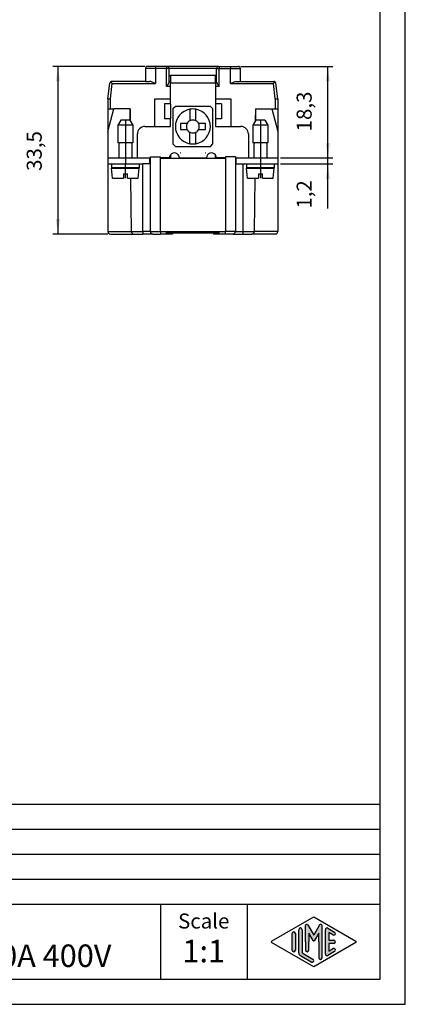
# Model space of a CAD drawing. Units: inches. Extents: x -210 to 0, y 0 to 297.
# Drawn here: x -77 to 0, y 0 to 197 of the extents above; entities that cross this region are included whole.
import ezdxf

# ---------------------------------------------------------------- set-up
doc = ezdxf.new("R2010")
doc.units = ezdxf.units.IN
doc.linetypes.add('DOT_CENTER', pattern=[14, 12, -1, 0, -1])
doc.layers.add('1', color=7, linetype='Continuous')
doc.styles.add('CONVERTER_11', font='ARIAL.TTF', dxfattribs={"width": 1.2})
doc.styles.add('CONVERTER_13', font='simplex.shx', dxfattribs={"width": 0.95})
doc.dimstyles.new('ME10_DIM_10', dxfattribs={"dimtxt": 3, "dimasz": 3, "dimexe": 1, "dimexo": 0.5, "dimgap": 2, "dimtad": 1, "dimdsep": 46, "dimtxsty": 'CONVERTER_13', "dimsah": 1, "dimcen": 0.09, "dimclrd": 2, "dimclre": 2, "dimclrt": 4, "dimadec": 0, "dimazin": 0, "dimtfac": 1, "dimtdec": 4, "dimtix": 1, "dimtmove": 0, "dimatfit": 3, "dimfxl": 1, "dimtolj": 1, "dimtzin": 0, "dimarcsym": 0})
doc.dimstyles.new('ME10_DIM_11', dxfattribs={"dimtxt": 3, "dimasz": 3, "dimexe": 1, "dimexo": 0.5, "dimgap": 2, "dimtad": 1, "dimdsep": 46, "dimtxsty": 'CONVERTER_13', "dimsah": 1, "dimcen": 0.09, "dimclrd": 2, "dimclre": 2, "dimclrt": 4, "dimadec": 0, "dimazin": 0, "dimtfac": 1, "dimtdec": 4, "dimtix": 1, "dimtmove": 0, "dimatfit": 3, "dimfxl": 1, "dimtolj": 1, "dimtzin": 0, "dimarcsym": 0})
doc.dimstyles.new('ME10_DIM_12', dxfattribs={"dimtxt": 3, "dimasz": 3, "dimexe": 1, "dimexo": 0.5, "dimgap": 2, "dimtad": 1, "dimdsep": 46, "dimtxsty": 'CONVERTER_13', "dimsah": 1, "dimcen": 0.09, "dimclrd": 2, "dimclre": 2, "dimclrt": 4, "dimadec": 0, "dimazin": 0, "dimtfac": 1, "dimtdec": 4, "dimtix": 1, "dimtmove": 0, "dimatfit": 3, "dimfxl": 1, "dimtolj": 1, "dimtzin": 0, "dimarcsym": 0})

# ---------------------------------------------------------------- blocks, each defined once
blk = doc.blocks.new('_formato_A4')
at = {"layer": '1', "linetype": 'Continuous'}
h = blk.add_hatch(color=7, dxfattribs=at)
edge = h.paths.add_edge_path()
edge.add_arc((-16.921998857066, 15.73121731203457), 0.2649662124753114, 0, 149.9999999999742, ccw=False)
edge.add_line((-16.65703264459069, 15.73121731203457), (-16.65703264459069, 9.308269070601796))
edge.add_arc((-16.99036597792394, 9.308269070601796), 0.3333333333333819, 180, 360, ccw=False)
edge.add_line((-17.32369931125732, 9.308269070601796), (-17.32369931125732, 12.5))
edge.add_line((-17.32369931125732, 12.5), (-17.32369931125732, 14.23205080756884))
edge.add_line((-17.32369931125732, 14.23205080756884), (-18.17936174395993, 12.75))
edge.add_arc((-18.32369931125732, 12.83333333333326), 0.1666666666666997, 209.999999999964, 330.00000000001944, ccw=False)
edge.add_line((-18.46803687855481, 12.75), (-19.32369931125732, 14.23205080756884))
edge.add_line((-19.32369931125732, 14.23205080756884), (-19.32369931125732, 12.5))
edge.add_line((-19.32369931125732, 12.5), (-19.32369931125732, 10.84758507263291))
edge.add_arc((-19.65703264459069, 10.84758507263291), 0.3333333333333712, 180, 360, ccw=False)
edge.add_line((-19.99036597792406, 10.84758507263291), (-19.99036597792406, 12.5))
edge.add_line((-19.99036597792406, 12.5), (-19.99036597792406, 15.73121731203457))
edge.add_arc((-19.72539976544874, 15.73121731203457), 0.2649662124753284, 30.000000000013813, 180, ccw=False)
edge.add_line((-19.49593229430059, 15.86370041827229), (-18.32369931125732, 13.83333333333326))
edge.add_line((-18.32369931125732, 13.83333333333326), (-17.15146632821404, 15.86370041827229))
h = blk.add_hatch(color=7, dxfattribs=at)
edge = h.paths.add_edge_path()
edge.add_arc((-22.32369931125732, 14.15326939093666), 0.3333333333332611, 0, 180)
edge.add_line((-22.65703264459069, 14.15326939093666), (-22.65703264459069, 10.84673060906323))
edge.add_arc((-22.32369931125732, 10.84673060906323), 0.3333333333333677, 180, 360)
edge.add_line((-21.99036597792406, 10.84673060906323), (-21.99036597792406, 11.0392519172633))
edge.add_line((-21.99036597792406, 11.0392519172633), (-21.99036597792406, 14.15326939093666))
h = blk.add_hatch(color=7, dxfattribs=at)
edge = h.paths.add_edge_path()
edge.add_arc((-20.99036597792406, 14.92250016016737), 0.3333333333333712, 0, 180)
edge.add_line((-21.32369931125732, 14.92250016016737), (-21.32369931125732, 10.27002114803258))
edge.add_arc((-20.65703264459069, 10.2700211480327), 0.6666666666666323, 180.0000000000104, 240.0183606311572)
edge.add_line((-20.99018094691702, 9.692564090666906), (-18.8236067957539, 8.442617464995806))
edge.add_arc((-18.65703264459069, 8.731345993678701), 0.3333333333333673, 240.0183606311504, 420.0183606311505)
edge.add_line((-18.49045849342748, 9.020074522361597), (-20.65703264459069, 10.2700211480327))
edge.add_line((-20.65703264459069, 10.2700211480327), (-20.65703264459069, 14.92250016016737))
h = blk.add_hatch(color=7, dxfattribs=at)
edge = h.paths.add_edge_path()
edge.add_arc((-15.65703264459069, 14.92250016016737), 0.3333333333333749, 60.01836063114941, 180)
edge.add_line((-15.99036597792394, 14.92250016016737), (-15.99036597792394, 10.07749983983263))
edge.add_arc((-15.65703264459069, 10.07749983983263), 0.3333333333332504, 180, 299.9816393688506)
edge.add_line((-15.49045849342747, 9.78877131114973), (-14.15712516009421, 10.55800208038033))
edge.add_arc((-14.32369931125731, 10.84673060906323), 0.3333333333333145, 299.9816393688326, 479.9816393688413)
edge.add_line((-14.49027346242053, 11.13545913774624), (-15.32369931125731, 10.65463653264794))
edge.add_line((-15.32369931125731, 10.65463653264794), (-15.32369931125731, 12.16666666666663))
edge.add_line((-15.32369931125731, 12.16666666666663), (-14.32369931125731, 12.16666666666663))
edge.add_arc((-14.32369931125731, 12.5), 0.3333333333333695, 270, 450)
edge.add_line((-14.32369931125731, 12.83333333333326), (-15.32369931125731, 12.83333333333326))
edge.add_line((-15.32369931125731, 12.83333333333326), (-15.32369931125731, 14.34536346735194))
edge.add_line((-15.32369931125731, 14.34536346735194), (-14.49027346242053, 13.86454086225376))
edge.add_arc((-14.32369931125731, 14.15326939093666), 0.3333333333333773, 240.0183606311493, 420.0183606311572)
edge.add_line((-14.15712516009421, 14.44199791961944), (-15.49045849342747, 15.21122868885027))
at = {"layer": '1', "color": 7, "linetype": 'Continuous'}
for p, q in [((0, 0), (0, 297.0000000000001)), ((-5, 4.99999999999989), (-5, 292.0000000000001)), ((-189, 40), (-5, 40)), ((-189, 35), (-5, 35)), ((-189, 30), (-5, 30)), ((-189, 25), (-5, 25)), ((-189, 20), (-5, 20)), ((-49, 20), (-49, 5)), ((-31.64739862251463, 20), (-31.64739862251463, 5)), ((-26.74013458639888, 12.64436426434133), (-18.32369931125732, 17.5)), ((-19.49593229430059, 15.86370041827229), (-18.32369931125732, 13.83333333333326)), ((-18.32369931125732, 17.5), (-9.90726403611586, 12.64436426434133)), ((-17.15146632821404, 15.86370041827229), (-18.32369931125732, 13.83333333333326)), ((-22.65703264459069, 10.84673060906323), (-22.65703264459069, 14.15326939093666)), ((-21.99036597792406, 14.15326939093666), (-21.99036597792406, 11.0392519172633)), ((-21.32369931125732, 10.27002114803258), (-21.32369931125732, 14.92250016016737)), ((-20.65703264459069, 14.92250016016737), (-20.65703264459069, 10.2700211480327)), ((-19.99036597792406, 12.5), (-19.99036597792406, 15.73121731203457)), ((-19.32369931125732, 14.23205080756884), (-19.32369931125732, 12.5)), ((-18.46803687855481, 12.75), (-19.32369931125732, 14.23205080756884)), ((-17.32369931125732, 14.23205080756884), (-18.17936174395993, 12.75)), ((-17.32369931125732, 12.5), (-17.32369931125732, 14.23205080756884)), ((-16.65703264459069, 9.3082690706018), (-16.65703264459069, 15.73121731203457)), ((-15.99036597792394, 10.07749983983263), (-15.99036597792394, 14.92250016016737)), ((-15.49045849342747, 15.21122868885027), (-14.15712516009421, 14.44199791961944)), ((-15.32369931125731, 14.34536346735194), (-15.32369931125731, 12.83333333333326)), ((-14.49027346242053, 13.86454086225376), (-15.32369931125731, 14.34536346735194)), ((-18.32369931125732, 7.5), (-26.74013458639888, 12.35563573565855)), ((-19.99036597792406, 12.5), (-19.99036597792406, 10.84758507263291)), ((-19.32369931125732, 10.84758507263291), (-19.32369931125732, 12.5)), ((-9.90726403611586, 12.35563573565855), (-18.32369931125732, 7.5)), ((-17.32369931125732, 12.5), (-17.32369931125732, 9.3082690706018)), ((-15.32369931125731, 12.83333333333326), (-14.32369931125731, 12.83333333333326)), ((-15.32369931125731, 12.16666666666663), (-15.32369931125731, 10.65463653264794)), ((-14.32369931125731, 12.16666666666663), (-15.32369931125731, 12.16666666666663)), ((-21.99036597792406, 11.0392519172633), (-21.99036597792406, 10.84673060906323)), ((-20.65703264459069, 10.2700211480327), (-18.49045849342748, 9.0200745223616)), ((-14.15712516009421, 10.55800208038033), (-15.49045849342747, 9.78877131114973)), ((-15.32369931125731, 10.65463653264794), (-14.49027346242053, 11.13545913774624)), ((-18.8236067957539, 8.44261746499581), (-20.99018094691702, 9.69256409066691)), ((-189, 4.99999999999989), (-5, 4.99999999999989)), ((-210.0000000000001, 0), (0, 0))]:
    blk.add_line(p, q, dxfattribs=at)
for centre, radius, start, end in [((-19.72539976544874, 15.73121731203457), 0.2649662124753284, 30.00000000001384, 180), ((-16.921998857066, 15.73121731203457), 0.2649662124753114, 0, 149.9999999999743), ((-22.32369931125732, 14.15326939093666), 0.3333333333332611, 0, 180), ((-20.99036597792406, 14.92250016016737), 0.3333333333333712, 0, 180), ((-15.65703264459069, 14.92250016016737), 0.3333333333333749, 60.01836063114941, 180), ((-14.32369931125731, 14.15326939093666), 0.3333333333333773, 240.0183606311493, 60.01836063115717), ((-26.65684751081722, 12.5), 0.1666666666666105, 119.9816393688866, 240.0183606311338), ((-18.32369931125732, 12.83333333333326), 0.1666666666666997, 209.999999999964, 330.0000000000195), ((-14.32369931125731, 12.5), 0.3333333333333695, 270, 90), ((-9.99055111169741, 12.5), 0.1666666666666586, 299.9816393688334, 60.01836063114615), ((-22.32369931125732, 10.84673060906323), 0.3333333333333677, 180, 0), ((-20.65703264459069, 10.2700211480327), 0.6666666666666323, 180.0000000000104, 240.0183606311572), ((-19.65703264459069, 10.84758507263291), 0.3333333333333712, 180, 0), ((-15.65703264459069, 10.07749983983263), 0.3333333333332504, 180, 299.9816393688506), ((-14.32369931125731, 10.84673060906323), 0.3333333333333145, 299.9816393688326, 119.9816393688413), ((-18.65703264459069, 8.7313459936787), 0.3333333333333673, 240.0183606311504, 60.01836063115043), ((-16.99036597792394, 9.3082690706018), 0.3333333333333819, 180, 0)]:
    blk.add_arc(centre, radius, start, end, dxfattribs=at)
at = {"layer": '1', "color": 7, "insert": (-40.32369931125731, 16.26063942075598), "char_height": 3, "attachment_point": 5, "line_spacing_factor": 1.32052821128451, "style": 'CONVERTER_11'}
blk.add_mtext('Scale', dxfattribs=at)
blk = doc.blocks.new('*D2')
at = {"layer": '1', "color": 2, "linetype": 'Continuous'}
for p, q in [((-32.8999999999992, 187.5), (-14.49999999999984, 187.5)), ((-15.49999999999984, 169.2), (-15.49999999999984, 187.5)), ((-24.99999999999928, 169.2), (-14.49999999999984, 169.2))]:
    blk.add_line(p, q, dxfattribs=at)
at = {"layer": '1', "color": 2}
for points in [[(-15.10504250723765, 184.5), (-15.89495749276203, 184.5), (-15.49999999999984, 187.5)], [(-15.89495749276203, 172.2), (-15.10504250723765, 172.2), (-15.49999999999984, 169.2)]]:
    blk.add_solid(points, dxfattribs=at)
at = {"layer": '1', "color": 4, "insert": (-17.79999999999984, 174.525), "char_height": 3, "attachment_point": 7, "rotation": 90, "line_spacing_factor": 0.60024009603842, "style": 'CONVERTER_13'}
blk.add_mtext('18,3', dxfattribs=at)
blk = doc.blocks.new('*D3')
at = {"layer": '1', "color": 2, "linetype": 'Continuous'}
for p, q in [((-15.49999999999984, 169.2), (-15.49999999999984, 175.2)), ((-24.99999999999928, 169.2), (-14.49999999999984, 169.2)), ((-24.99999999999928, 168), (-14.49999999999984, 168)), ((-15.49999999999984, 168), (-15.49999999999984, 169.2)), ((-15.49999999999984, 159.075), (-15.49999999999984, 168))]:
    blk.add_line(p, q, dxfattribs=at)
at = {"layer": '1', "color": 2}
for points in [[(-15.89495749276203, 172.2), (-15.10504250723765, 172.2), (-15.49999999999984, 169.2)], [(-15.10504250723765, 165), (-15.89495749276203, 165), (-15.49999999999984, 168)]]:
    blk.add_solid(points, dxfattribs=at)
at = {"layer": '1', "color": 4, "insert": (-17.79999999999984, 159.075), "char_height": 3, "attachment_point": 7, "rotation": 90, "line_spacing_factor": 0.60024009603842, "style": 'CONVERTER_13'}
blk.add_mtext('1,2', dxfattribs=at)
blk = doc.blocks.new('*D4')
at = {"layer": '1', "color": 2, "linetype": 'Continuous'}
for p, q in [((-52.09999999999924, 187.5), (-70.49999999999977, 187.5)), ((-69.49999999999977, 187.5), (-69.49999999999977, 154)), ((-59.50000000000024, 154), (-70.49999999999977, 154))]:
    blk.add_line(p, q, dxfattribs=at)
at = {"layer": '1', "color": 2}
for points in [[(-69.10504250723758, 184.5), (-69.89495749276196, 184.5), (-69.49999999999977, 187.5)], [(-69.89495749276196, 157), (-69.10504250723758, 157), (-69.49999999999977, 154)]]:
    blk.add_solid(points, dxfattribs=at)
at = {"layer": '1', "color": 4, "insert": (-71.79999999999978, 166.625), "char_height": 3, "attachment_point": 7, "rotation": 90, "line_spacing_factor": 0.60024009603842, "style": 'CONVERTER_13'}
blk.add_mtext('33,5', dxfattribs=at)

msp = doc.modelspace()

# ---------------------------------------------------------------- linework, layer by layer
at = {"color": 2, "linetype": 'Continuous'}
for p, q in [((-49.99999999999922, 187.1), (-51.99999999999922, 187.1)), ((-49.99999999999922, 187.5), (-49.99999999999922, 187.1)), ((-49.99999999999922, 187.1), (-49.99999999999922, 184.1)), ((-47.74999999999922, 187.1), (-49.99999999999922, 187.1)), ((-47.74999999999922, 187.5), (-47.74999999999922, 187.1)), ((-47.74999999999922, 183.5), (-47.74999999999922, 187.1)), ((-47.24999999999922, 187.1), (-47.74999999999922, 187.1)), ((-37.74999999999922, 187.1), (-47.24999999999922, 187.1)), ((-37.74999999999922, 187.1), (-37.24999999999922, 187.1)), ((-37.24999999999922, 187.5), (-37.24999999999922, 187.1)), ((-37.24999999999922, 183.5), (-37.24999999999922, 187.1)), ((-37.24999999999922, 187.1), (-34.99999999999922, 187.1)), ((-34.99999999999922, 187.5), (-34.99999999999922, 187.1)), ((-34.99999999999922, 184.1), (-34.99999999999922, 187.1)), ((-34.99999999999922, 187.1), (-32.99999999999922, 187.1)), ((-58.99624508727079, 181), (-58.61561294847179, 184.1)), ((-58.61561294847179, 184.1), (-49.99999999999922, 184.1)), ((-46.99999999999933, 183.5), (-47.74999999999922, 183.5)), ((-46.99999999999933, 184.2), (-37.99999999999933, 184.2)), ((-37.24999999999922, 183.5), (-37.99999999999933, 183.5)), ((-34.99999999999922, 184.1), (-26.38438705152863, 184.1)), ((-26.00375491272963, 181), (-26.38438705152863, 184.1)), ((-59.00000000000024, 179), (-59.00000000000024, 181)), ((-26.00000000000019, 179), (-26.00000000000019, 181)), ((-55.99999999999928, 169.2), (-55.99999999999928, 168)), ((-52.50000000000115, 154.5), (-52.50000000000115, 168)), ((-49.00000000000115, 154.5), (-49.00000000000115, 169.1)), ((-45.2014369678321, 169.2535898384862), (-39.79856303216657, 169.2535898384862)), ((-45.19999999999932, 169.1535898384862), (-39.79999999999934, 169.1535898384862)), ((-36.00000000000115, 169.1), (-36.00000000000115, 154.4999999999999)), ((-32.50000000000115, 168), (-32.50000000000115, 154.4999999999999)), ((-28.99999999999933, 169.2), (-28.99999999999933, 168)), ((-59.4999809615323, 154.4956367322508), (-54.78615366146677, 154.4956367322508)), ((-54.78619173912757, 154.4999999999999), (-52.50000000000115, 154.5)), ((-52.50000000000115, 154.5), (-52.50000000000115, 154)), ((-51.00000000000115, 154.5), (-52.50000000000115, 154.5)), ((-51.00000000000115, 154.5), (-49.00000000000115, 154.5)), ((-34.00000000000115, 154.4999999999999), (-36.00000000000115, 154.4999999999999)), ((-34.00000000000115, 154.4999999999999), (-32.50000000000115, 154.4999999999999)), ((-32.50000000000115, 154.4999999999999), (-32.50000000000115, 153.9999999999999)), ((-32.50000000000115, 154.4999999999999), (-30.21380826087473, 154.4999999999999)), ((-25.50001903846807, 154.4956367322508), (-30.21384633853553, 154.4956367322508))]:
    msp.add_line(p, q, dxfattribs=at)
at = {"color": 7, "linetype": 'Continuous'}
for p, q in [((-51.99999999999922, 187.1), (-51.99999999999922, 184.5)), ((-49.99999999999922, 187.5), (-51.59999999999924, 187.5)), ((-47.74999999999922, 187.5), (-49.99999999999922, 187.5)), ((-47.64999999999925, 187.5), (-47.74999999999922, 187.5)), ((-37.34999999999924, 187.5), (-47.64999999999925, 187.5)), ((-47.24999999999922, 184.5), (-47.24999999999922, 187.1)), ((-37.74999999999922, 184.5), (-37.74999999999922, 187.1)), ((-37.34999999999924, 187.5), (-37.24999999999922, 187.5)), ((-37.24999999999922, 187.5), (-34.99999999999922, 187.5)), ((-34.99999999999922, 187.5), (-33.3999999999992, 187.5)), ((-32.99999999999933, 184.5), (-32.99999999999922, 187.1)), ((-47.24999999999922, 185.7), (-46.99999999999933, 185.7)), ((-46.99999999999933, 185.7), (-46.99999999999922, 184.5)), ((-37.99999999999933, 185.7), (-46.99999999999933, 185.7)), ((-37.99999999999933, 184.5), (-37.99999999999933, 185.7)), ((-37.99999999999933, 185.7), (-37.74999999999922, 185.7)), ((-59.50000000000024, 181), (-59.11338239167419, 184.1487477373621)), ((-51.99999999999922, 184.5), (-58.71636393101768, 184.5)), ((-51.99999999999922, 184.5), (-51.20000000002445, 184.5)), ((-47.24999999999922, 184.3660254037844), (-47.24999999999922, 184.5)), ((-46.99999999999922, 184.5), (-47.24999999999922, 184.5)), ((-46.99999999999922, 184.5), (-46.99999999999933, 184.2)), ((-46.99999999999933, 183.5), (-46.99999999999933, 184.2)), ((-46.99999999999933, 180), (-46.99999999999933, 183.5)), ((-37.99999999999933, 184.2), (-37.99999999999933, 184.5)), ((-37.74999999999922, 184.5), (-37.99999999999933, 184.5)), ((-37.99999999999933, 184.2), (-37.99999999999933, 183.5)), ((-37.99999999999933, 183.5), (-37.99999999999933, 180)), ((-37.74999999999922, 184.3660254037844), (-37.74999999999922, 184.5)), ((-33.79999999999923, 184.5), (-32.99999999999933, 184.5)), ((-32.99999999999933, 184.5), (-26.28363606898274, 184.5)), ((-25.50000000000019, 181), (-25.88661760832618, 184.148747737362)), ((-59.50000000000024, 181), (-59.00000000000024, 181)), ((-59.50000000000024, 181), (-59.50000000000024, 179)), ((-58.99624508727079, 181), (-59.00000000000024, 181)), ((-50.10000000000021, 181), (-46.99999999999933, 181)), ((-50.10000000000021, 175.5), (-50.10000000000021, 181)), ((-48.19999999999932, 180), (-48.19999999999932, 177)), ((-46.99999999999933, 180), (-48.19999999999932, 180)), ((-46.99999999999933, 180), (-46.99999999999933, 177)), ((-45.99999999999933, 179.5), (-46.49999999999933, 179)), ((-38.99999999999933, 179.5), (-45.99999999999933, 179.5)), ((-38.49999999999933, 179), (-38.99999999999933, 179.5)), ((-37.99999999999933, 181), (-34.90000000000016, 181)), ((-37.99999999999933, 180), (-37.99999999999933, 177)), ((-36.79999999999929, 180), (-37.99999999999933, 180)), ((-36.79999999999929, 180), (-36.79999999999929, 177)), ((-34.90000000000016, 181), (-34.90000000000016, 175.5)), ((-26.00000000000019, 181), (-26.00375491272963, 181)), ((-26.00000000000019, 181), (-25.50000000000019, 181)), ((-25.50000000000019, 181), (-25.50000000000019, 179)), ((-59.50000000000024, 179), (-59.00000000000024, 179)), ((-59.50000000000024, 179), (-59.49999999999928, 174.5000000000001)), ((-59.49999999999928, 174.5000000000001), (-58.29422863405928, 179)), ((-59.00000000000024, 179), (-58.29422863405928, 179)), ((-55.0999999999993, 179), (-58.29422863405928, 179)), ((-55.0999999999993, 179), (-55.00000000000115, 179)), ((-55.0999999999993, 179), (-55.0999999999993, 176.75)), ((-54.97887607272936, 176.5794376884945), (-55.00000000000115, 179)), ((-46.49999999999933, 179), (-46.49999999999933, 172)), ((-43.0999999999993, 178.9481879299133), (-43.0999999999993, 176.641742672315)), ((-41.89999999999931, 176.641742672315), (-41.89999999999931, 178.9481879299133)), ((-38.49999999999933, 172), (-38.49999999999933, 179)), ((-30.00000000000115, 179), (-30.02112392727294, 176.5794376884941)), ((-30.00000000000115, 179), (-29.89999999999931, 179)), ((-29.89999999999931, 176.75), (-29.89999999999931, 179)), ((-29.89999999999931, 179), (-26.70577136593933, 179)), ((-26.70577136593933, 179), (-25.49999999999928, 174.5)), ((-26.70577136593933, 179), (-26.00000000000019, 179)), ((-26.00000000000019, 179), (-25.50000000000019, 179)), ((-25.50000000000019, 179), (-25.49999999999928, 174.5)), ((-56.92264973081139, 176.75), (-57.50000000000104, 175.75)), ((-54.50000000000104, 175.75), (-57.50000000000104, 175.75)), ((-57.50000000000104, 175.75), (-57.50000000000104, 172.25)), ((-55.07735026919063, 176.75), (-56.92264973081139, 176.75)), ((-55.07735026919063, 176.75), (-54.50000000000104, 175.75)), ((-54.50000000000104, 175.75), (-54.50000000000104, 172.25)), ((-52.0999999999993, 175.5), (-50.10000000000021, 175.5)), ((-50.10000000000021, 175.5), (-46.99999999999933, 175.5)), ((-46.99999999999933, 177), (-48.19999999999932, 177)), ((-46.99999999999933, 175.5), (-46.99999999999933, 177)), ((-43.64174267231432, 176.1), (-44.99999999999933, 176.1)), ((-44.99999999999933, 176.1), (-44.99999999999933, 174.9)), ((-39.99999999999933, 176.1), (-41.35825732768429, 176.1)), ((-39.99999999999933, 174.9), (-39.99999999999933, 176.1)), ((-37.99999999999933, 177), (-37.99999999999933, 175.5)), ((-36.79999999999929, 177), (-37.99999999999933, 177)), ((-37.99999999999933, 175.5), (-34.90000000000016, 175.5)), ((-34.90000000000016, 175.5), (-32.89999999999931, 175.5)), ((-29.92264973081139, 176.75), (-30.50000000000098, 175.75)), ((-30.50000000000098, 175.75), (-30.50000000000098, 172.25)), ((-27.50000000000098, 175.75), (-30.50000000000098, 175.75)), ((-28.07735026919063, 176.75), (-29.92264973081139, 176.75)), ((-28.07735026919063, 176.75), (-27.50000000000098, 175.75)), ((-27.50000000000098, 175.75), (-27.50000000000098, 172.25)), ((-59.49999999999928, 174.5000000000001), (-59.49999999999928, 169.2)), ((-53.5999999999993, 169.2), (-53.5999999999993, 174)), ((-44.99999999999933, 174.9), (-43.64174267231432, 174.9)), ((-43.0999999999993, 172.0518120700867), (-43.0999999999993, 174.358257327685)), ((-41.89999999999931, 172.0518120700867), (-41.89999999999931, 174.358257327685)), ((-41.35825732768429, 174.9), (-39.99999999999933, 174.9)), ((-31.39999999999931, 174), (-31.39999999999931, 169.2)), ((-25.49999999999928, 174.5), (-25.49999999999928, 169.2)), ((-54.50000000000104, 172.25), (-57.50000000000104, 172.25)), ((-57.30000000000099, 172.25), (-57.30000000000099, 169.2)), ((-54.70000000000103, 172.25), (-54.70000000000103, 169.2)), ((-46.49999999999933, 172), (-45.99999999999933, 171.5)), ((-45.99999999999933, 171.5), (-38.99999999999933, 171.5)), ((-38.99999999999933, 171.5), (-38.49999999999933, 172)), ((-27.50000000000098, 172.25), (-30.50000000000098, 172.25)), ((-30.30000000000099, 172.25), (-30.30000000000099, 169.2)), ((-27.70000000000103, 172.25), (-27.70000000000103, 169.2)), ((-51.00000000000115, 169.4), (-49.00000000000115, 169.4)), ((-51.00000000000104, 169.2), (-51.00000000000115, 169.4)), ((-49.00000000000115, 169.2), (-49.00000000000115, 169.4)), ((-47.00000000000019, 169.7999999999989), (-47.00000000000019, 169.1)), ((-45.02378752586556, 170.1997170367725), (-44.97621247413305, 170.1997170367725)), ((-40.02378752586556, 170.1997170367725), (-39.97621247413305, 170.1997170367725)), ((-38.00000000000019, 169.1), (-38.00000000000019, 169.8000000000012)), ((-34.00000000000115, 169.4), (-36.00000000000115, 169.4)), ((-36.00000000000115, 169.4), (-36.00000000000115, 169.2)), ((-34.00000000000115, 169.4), (-34.00000000000115, 169.2)), ((-59.49999999999928, 169.2), (-55.99999999999928, 169.2)), ((-59.49999999999928, 169.2), (-59.49999999999928, 168)), ((-59.49999999999928, 168), (-59.50000000000024, 154.4999999999999)), ((-59.49999999999928, 168), (-55.99999999999928, 168)), ((-58.75000000000098, 168), (-58.75000000000098, 167.25)), ((-55.99999999999928, 169.2), (-54.70000000000103, 169.2)), ((-55.99999999999928, 168), (-52.50000000000115, 168)), ((-54.70000000000103, 169.2), (-51.0999999999993, 169.2)), ((-53.25000000000104, 168), (-53.25000000000104, 167.25)), ((-51.0999999999993, 168), (-52.50000000000115, 168)), ((-51.0999999999993, 168), (-51.0999999999993, 169.2)), ((-51.00000000000104, 169.2), (-51.0999999999993, 169.2)), ((-51.0999999999993, 168), (-51.00000000000104, 168)), ((-51.00000000000115, 154.5), (-51.00000000000104, 169.2)), ((-49.00000000000115, 169.1), (-49.00000000000115, 169.2)), ((-47.19999999999932, 169.2), (-49.00000000000115, 169.2)), ((-36.00000000000115, 169.1), (-49.00000000000115, 169.1)), ((-47.19999999999932, 169.2), (-47.19999999999932, 169.1)), ((-45.19999999999932, 169.1535898384862), (-45.19999999999932, 169.2)), ((-45.19999999999932, 169.1), (-45.19999999999932, 169.1535898384862)), ((-39.79999999999934, 169.2), (-39.79999999999934, 169.1535898384862)), ((-39.79999999999934, 169.1535898384862), (-39.79999999999934, 169.1)), ((-37.79999999999934, 169.1), (-37.79999999999934, 169.2)), ((-36.00000000000115, 169.2), (-37.79999999999934, 169.2)), ((-36.00000000000115, 169.2), (-36.00000000000115, 169.1)), ((-33.89999999999931, 169.2), (-34.00000000000115, 169.2)), ((-34.00000000000115, 169.2), (-34.00000000000115, 154.4999999999999)), ((-34.00000000000115, 168), (-33.89999999999931, 168)), ((-33.89999999999931, 169.2), (-33.89999999999931, 168)), ((-33.89999999999931, 169.2), (-30.30000000000099, 169.2)), ((-33.89999999999931, 168), (-32.50000000000115, 168)), ((-32.50000000000115, 168), (-28.99999999999933, 168)), ((-31.75000000000098, 168), (-31.75000000000098, 167.25)), ((-30.30000000000099, 169.2), (-28.99999999999933, 169.2)), ((-28.99999999999933, 169.2), (-25.49999999999928, 169.2)), ((-28.99999999999933, 168), (-25.49999999999928, 168)), ((-26.25000000000098, 168), (-26.25000000000098, 167.25)), ((-25.49999999999928, 169.2), (-25.49999999999928, 168)), ((-25.49999999999928, 168), (-25.50000000000019, 154.4999999999999)), ((-53.25000000000104, 167.25), (-58.75000000000098, 167.25)), ((-58.57502267294917, 165.15), (-58.75000000000098, 167.15)), ((-58.75000000000098, 167.15), (-53.25000000000104, 167.15)), ((-57.30000000000099, 167.25), (-57.30000000000099, 167.15)), ((-56.40000000000102, 166.05), (-56.40000000000102, 165.15)), ((-56.40000000000102, 166.05), (-55.600000000001, 166.05)), ((-55.600000000001, 165.15), (-55.600000000001, 166.05)), ((-54.70000000000103, 167.25), (-54.70000000000103, 167.15)), ((-53.42497732705284, 165.15), (-53.25000000000104, 167.15)), ((-26.25000000000098, 167.25), (-31.75000000000098, 167.25)), ((-31.57502267294917, 165.15), (-31.75000000000098, 167.15)), ((-31.75000000000098, 167.15), (-26.25000000000098, 167.15)), ((-30.30000000000099, 167.25), (-30.30000000000099, 167.15)), ((-29.40000000000102, 166.05), (-29.40000000000102, 165.15)), ((-29.40000000000102, 166.05), (-28.600000000001, 166.05)), ((-28.600000000001, 165.15), (-28.600000000001, 166.05)), ((-27.70000000000103, 167.25), (-27.70000000000103, 167.15)), ((-26.42497732705284, 165.15), (-26.25000000000098, 167.15)), ((-58.57502267294917, 165.15), (-56.40000000000102, 165.15)), ((-55.600000000001, 165.15), (-53.42497732705284, 165.15)), ((-54.78619173912757, 154.4999999999999), (-54.87913288109913, 165.15)), ((-31.57502267294917, 165.15), (-29.40000000000102, 165.15)), ((-30.12086711890312, 165.15), (-30.21380826087473, 154.4999999999999)), ((-28.600000000001, 165.15), (-26.42497732705284, 165.15)), ((-59.00000000000024, 153.9999999999999), (-54.28617269993471, 154)), ((-54.78615366146677, 154.4956367322508), (-54.78619173912757, 154.4999999999999)), ((-54.28617269993471, 154), (-52.50000000000115, 154)), ((-50.50000000000115, 154), (-52.50000000000115, 154)), ((-50.50000000000115, 154), (-49.00000000000115, 154)), ((-49.00000000000115, 154.5), (-47.74999999999933, 154.5)), ((-49.00000000000115, 154.5), (-49.00000000000115, 154)), ((-46.60000000000112, 154), (-49.00000000000115, 154)), ((-47.74999999999933, 154.5), (-36.00000000000115, 154.4999999999999)), ((-47.74999999999933, 154.2), (-47.74999999999933, 154.5)), ((-46.60000000000112, 154.2), (-47.74999999999933, 154.2)), ((-38.40000000000113, 154.2), (-46.60000000000112, 154.2)), ((-46.60000000000112, 154.2), (-46.60000000000112, 154)), ((-38.40000000000113, 154.2), (-38.40000000000113, 153.9999999999999)), ((-37.24999999999933, 154.2), (-38.40000000000113, 154.2)), ((-36.00000000000115, 153.9999999999999), (-38.40000000000113, 153.9999999999999)), ((-37.24999999999933, 154.2), (-37.24999999999933, 154.5)), ((-36.00000000000115, 153.9999999999999), (-36.00000000000115, 154.4999999999999)), ((-34.50000000000115, 153.9999999999999), (-36.00000000000115, 153.9999999999999)), ((-34.50000000000115, 153.9999999999999), (-32.50000000000115, 153.9999999999999)), ((-32.50000000000115, 153.9999999999999), (-30.71382730006759, 153.9999999999999)), ((-26.00000000000019, 153.9999999999999), (-30.71382730006759, 153.9999999999999)), ((-30.21380826087473, 154.4999999999999), (-30.21384633853553, 154.4956367322508))]:
    msp.add_line(p, q, dxfattribs=at)
for centre, radius, start, end in [((-51.59999999999924, 187.1), 0.4000000000000057, 90, 180), ((-47.64999999999925, 187.1), 0.4000000000000341, 0, 90), ((-37.34999999999924, 187.1), 0.4000000000000057, 90, 180), ((-33.3999999999992, 187.1), 0.3999999999999844, 0, 90), ((-58.71636393101768, 184.1), 0.400000000000035, 125.8312901270166, 172.999999999993), ((-58.71636393101768, 184.1), 0.4000000000000057, 90, 125.8312901270166), ((-26.28363606898274, 184.1), 0.3999999999999719, 54.16870987296809, 90), ((-26.28363606898274, 184.1), 0.4000000000000238, 6.99999999998998, 54.16870987296809), ((-42.49999999999933, 175.5), 3.499999999999964, 99.87088960613909, 260.1291103938609), ((-42.49999999999933, 175.5), 3.499999999999974, 80.12911039386, 99.87088960613909), ((-42.49999999999933, 175.5), 3.499999999999974, 279.8708896061401, 80.12911039386), ((-52.0999999999993, 174), 1.5, 90, 180), ((-42.49999999999933, 175.5), 1.2897970110777, 152.2775144872828, 207.7224855127173), ((-42.49999999999933, 175.5), 1.289797011077687, 117.7224855127162, 152.2775144872828), ((-42.49999999999933, 175.5), 1.289797011077713, 62.27751448728161, 117.7224855127162), ((-42.49999999999933, 175.5), 1.289797011077744, 27.72248551271624, 62.27751448728161), ((-42.49999999999933, 175.5), 1.289797011077744, 332.2775144872838, 27.72248551271624), ((-32.89999999999931, 174), 1.5, 0, 90), ((-42.49999999999933, 175.5), 1.2897970110777, 207.7224855127173, 242.2775144872838), ((-42.49999999999933, 175.5), 1.289797011077687, 242.2775144872838, 297.7224855127184), ((-42.49999999999933, 175.5), 1.289797011077713, 297.7224855127184, 332.2775144872838), ((-42.49999999999933, 175.5), 3.499999999999964, 260.1291103938609, 279.8708896061401), ((-46.19999999999932, 169.2), 1.000000000000046, 143.1301023542357, 180), ((-46.19999999999932, 169.2), 0.9999999999999839, 3.07194313888003, 143.1301023542357), ((-44.99999999999933, 169.2), 1.000000000000037, 88.63694659571483, 91.36305340428191), ((-39.99999999999933, 169.2), 1.000000000000037, 88.63694659571483, 91.36305340428191), ((-38.79999999999934, 169.2), 1.000000000000051, 36.86989764592894, 176.92805686112), ((-38.79999999999934, 169.2), 1, 0, 36.86989764592894), ((-46.19999999999932, 169.2), 1, 0, 3.07194313888003), ((-38.79999999999934, 169.2), 0.999999999999991, 176.92805686112, 180), ((-59.00000000000024, 154.5), 0.5, 180.000000000013, 180.5000000000014), ((-59.00000000000024, 154.5), 0.4999999999999745, 180.5000000000014, 270), ((-54.28617269993471, 154.5), 0.4999999999999745, 180.5000000000014, 270), ((-50.50000000000115, 154.5), 0.5, 180, 270), ((-34.50000000000115, 154.4999999999999), 0.5, 270, 0), ((-30.71382730006759, 154.4999999999999), 0.5, 270, 359.5000000000117), ((-26.00000000000019, 154.4999999999999), 0.5, 270, 359.5000000000118), ((-26.00000000000019, 154.4999999999999), 0.5000000000000303, 359.5000000000118, 0)]:
    msp.add_arc(centre, radius, start, end, dxfattribs=at)
for points, knots in [([(-58.95052413999896, 184.424297697386), (-58.92632122680564, 184.402269974764), (-58.87262687605012, 184.3534013011723), (-58.79163085861489, 184.2745300968124), (-58.70428250085118, 184.1883780257628), (-58.64562666804771, 184.1299150408538), (-58.61561294847179, 184.1)], [0, 0, 0, 0, 0.0981724268224272, 0.2177962908108755, 0.3391139231648416, 0.466241183927978, 0.466241183927978, 0.466241183927978, 0.466241183927978]), ([(-49.99999999999922, 184.1), (-50.1046082232191, 184.1469344218172), (-50.30861312545671, 184.2384650093722), (-50.61715740715427, 184.3642373908824), (-50.91007999722567, 184.4698886115799), (-51.11000611633292, 184.4906531430701), (-51.20000000002445, 184.5)], [0, 0, 0, 0, 0.3438263802943537, 0.6705234535071996, 1.001032274596903, 1.271596884619505, 1.271596884619505, 1.271596884619505, 1.271596884619505]), ([(-47.74999999999922, 183.5), (-47.721507839823, 183.5402927230082), (-47.66510058440178, 183.6200621018228), (-47.58144456261427, 183.739694374283), (-47.50157319933426, 183.8566416536839), (-47.4261056735731, 183.972074410814), (-47.35925580039886, 184.0810590917177), (-47.30371246810338, 184.1858956016196), (-47.26136250235527, 184.2780605156224), (-47.25335181494648, 184.3400767159217), (-47.24999999999922, 184.3660254037844)], [0, 0, 0, 0, 0.1480457062097885, 0.2930929740863063, 0.4379468053264517, 0.5728516854154302, 0.7069183547424005, 0.8210037066248325, 0.9296115928228902, 1.007749283724642, 1.007749283724642, 1.007749283724642, 1.007749283724642]), ([(-37.74999999999922, 184.3660254037844), (-37.74664818505197, 184.3400767159218), (-37.73863749764319, 184.2780605156225), (-37.69628753189578, 184.1858956016213), (-37.64074419960053, 184.0810590917192), (-37.57389432642228, 183.9720744108089), (-37.49842680066, 183.8566416536777), (-37.41855543719109, 183.7396943740004), (-37.33489941540333, 183.6200621015498), (-37.27849215998209, 183.5402927227349), (-37.24999999999922, 183.5)], [0, 0, 0, 0, 0.0781376909016341, 0.1867455770998132, 0.3008309289769577, 0.4348975983091857, 0.5698024784214758, 0.7146563096375915, 0.859703578519227, 1.007749283724642, 1.007749283724642, 1.007749283724642, 1.007749283724642]), ([(-34.99999999999922, 184.1), (-34.89568521879613, 184.1468027536957), (-34.69222319778082, 184.2380897481771), (-34.38393336819098, 184.3638136844303), (-34.09075766842621, 184.469727610735), (-33.89024336435008, 184.4906042641317), (-33.79999999999923, 184.5)], [0, 0, 0, 0, 0.3428619701711441, 0.6687392580012245, 1.000272938693519, 1.271592969300245, 1.271592969300245, 1.271592969300245, 1.271592969300245]), ([(-26.38438705152863, 184.1), (-26.35437333129716, 184.1299150415075), (-26.29571749849379, 184.188378026417), (-26.2083691407189, 184.2745300974606), (-26.12737312394759, 184.3534013011751), (-26.07367877319209, 184.4022699747665), (-26.04947586000141, 184.4242976973859)], [0, 0, 0, 0, 0.127127263540481, 0.2484448931179071, 0.3680687571166102, 0.4662411839279477, 0.4662411839279477, 0.4662411839279477, 0.4662411839279477])]:
    msp.add_open_spline(points, degree=3, knots=knots, dxfattribs=at)
at = {"layer": '1', "color": 2, "linetype": 'DOT_CENTER'}
for p, q in [((-56.00000000000104, 176.75), (-56.00000000000104, 169.2)), ((-29.00000000000098, 176.75), (-29.00000000000098, 169.2)), ((-56.00000000000098, 165.15), (-56.00000000000104, 168)), ((-29.00000000000098, 168), (-29.00000000000098, 165.15))]:
    msp.add_line(p, q, dxfattribs=at)

# ---------------------------------------------------------------- block references
at = {"layer": '1'}
msp.add_blockref('_formato_A4', (0, 0), dxfattribs=at)

# ---------------------------------------------------------------- texts
at = {"layer": '1', "color": 7, "char_height": 4.5, "style": 'CONVERTER_11'}
for s, insert, attachment_point, line_spacing_factor in [('CDSM 27 N\\Pmale insert, spring, 27P 10A 400V', (-152.7236993112573, 12.5), 4, 0.90036014405762), ('1:1', (-40.32369931125731, 10.06063942075605), 5, 1.32052821128451)]:
    msp.add_mtext(s, dxfattribs=dict(at, insert=insert, attachment_point=attachment_point, line_spacing_factor=line_spacing_factor))

# ---------------------------------------------------------------- dimensions: what is measured, and where the dimension line sits
at = {"layer": '1'}
for base, p1, p2, dimstyle, picture, middle in [((-69.49999999999977, 187.5), (-59.00000000000024, 153.9999999999999), (-51.59999999999924, 187.5), 'ME10_DIM_12', '*D4', (-73.14999999999978, 170.75)), ((-15.49999999999984, 169.2), (-33.3999999999992, 187.5), (-25.49999999999928, 169.2), 'ME10_DIM_10', '*D2', (-19.14999999999984, 178.35)), ((-15.49999999999984, 168), (-25.49999999999928, 169.2), (-25.49999999999928, 168), 'ME10_DIM_11', '*D3', (-19.14999999999984, 161.4))]:
    dim = msp.add_linear_dim(base=base, p1=p1, p2=p2, angle=90, dimstyle=dimstyle, dxfattribs=at)
    dim.commit()
    dim.dimension.update_dxf_attribs({"geometry": picture, "text_midpoint": middle, "text_rotation": 90})

doc.saveas('drawing.dxf')
